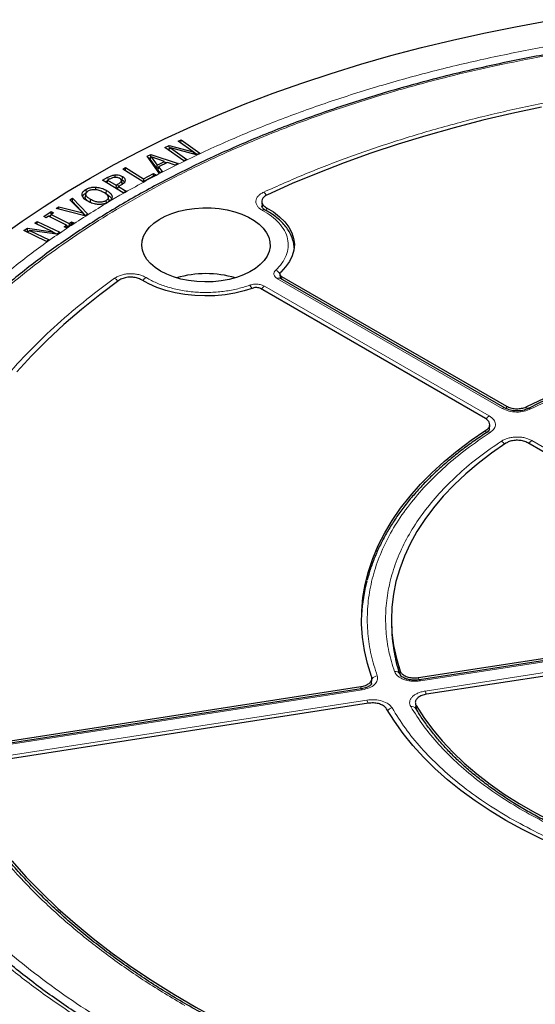
# Model space of a CAD drawing. Units: millimetres. Extents: x 0 to 497, y -25 to 375.
# Drawn here: x 268 to 293, y 183 to 231 of the extents above; entities that cross this region are included whole.
import ezdxf

# ---------------------------------------------------------------- set-up
doc = ezdxf.new("R2010")
doc.units = ezdxf.units.MM

msp = doc.modelspace()

# ---------------------------------------------------------------- linework, layer by layer
at = {"color": 7, "linetype": 'Continuous', "lineweight": 25}
for p, q in [((275.6153, 224.6928), (275.7553, 224.7596)), ((276.3304, 224.1938), (275.6153, 224.6928)), ((275.7514, 224.5979), (275.7553, 224.7596)), ((275.7553, 224.7596), (276.6584, 224.1294)), ((274.9855, 224.392), (275.1931, 224.4911)), ((275.8886, 223.7618), (274.9855, 224.392)), ((275.1978, 224.3307), (275.1239, 224.2955)), ((275.1457, 224.2803), (275.2499, 224.3721)), ((275.1931, 224.4911), (276.3304, 224.1938)), ((275.1978, 224.3307), (275.1931, 224.4911)), ((275.2018, 224.3297), (275.1978, 224.3307)), ((275.2499, 224.3721), (276.0287, 223.8286)), ((276.4924, 224.0502), (275.2499, 224.3721)), ((276.3983, 224.0745), (276.3304, 224.1938)), ((276.516, 224.0614), (276.333, 224.1892)), ((274.1285, 223.9754), (274.3069, 224.0657)), ((274.7065, 223.1684), (274.1285, 223.9754)), ((274.3023, 223.9002), (274.2143, 223.8556)), ((274.3315, 223.9454), (274.2681, 223.8471)), ((274.6067, 223.3862), (274.2681, 223.8471)), ((274.3069, 224.0657), (275.6186, 223.631)), ((274.3104, 223.9127), (274.3069, 224.0657)), ((274.3315, 223.9454), (274.6182, 223.5552)), ((274.9652, 223.7313), (274.3315, 223.9454)), ((274.6182, 223.5552), (274.9652, 223.7313)), ((274.9652, 223.7313), (275.0047, 223.6259)), ((276.0287, 223.8286), (275.8886, 223.7618)), ((276.6584, 224.1294), (276.4924, 224.0502)), ((272.9694, 223.3666), (273.102, 223.4376)), ((273.9406, 222.7609), (272.9694, 223.3666)), ((273.1005, 223.2848), (273.102, 223.4376)), ((273.102, 223.4376), (273.9625, 222.901)), ((274.6067, 223.3862), (274.6182, 223.5552)), ((274.6735, 223.42), (274.6067, 223.3862)), ((274.6853, 223.4641), (274.6489, 223.3289)), ((274.7511, 223.1909), (274.6489, 223.3289)), ((275.1133, 223.6809), (274.6853, 223.4641)), ((274.6853, 223.4641), (274.8504, 223.2412)), ((274.8504, 223.2412), (274.7065, 223.1684)), ((275.0625, 223.6552), (274.984, 223.6812)), ((275.4747, 223.5581), (275.1133, 223.6809)), ((275.6186, 223.631), (275.4747, 223.5581)), ((271.9991, 222.8263), (272.2571, 222.971)), ((272.9953, 222.2351), (271.9991, 222.8263)), ((272.23, 222.7915), (272.1414, 222.7418)), ((272.2423, 222.8317), (272.2035, 222.705)), ((272.3574, 222.8963), (272.2423, 222.8317)), ((272.2423, 222.8317), (272.6459, 222.5923)), ((272.5881, 223.0844), (272.5914, 222.9777)), ((272.9026, 222.806), (272.9328, 222.6658)), ((272.9505, 223.0104), (272.9288, 222.8582)), ((274.5513, 223.0875), (273.9406, 222.7609)), ((273.9625, 222.901), (273.9613, 222.772)), ((273.9625, 222.901), (274.4407, 223.1564)), ((274.4394, 223.0276), (274.4407, 223.1564)), ((274.4407, 223.1564), (274.5513, 223.0875)), ((271.2003, 222.3872), (271.222, 222.2351)), ((271.662, 222.4999), (271.6608, 222.3905)), ((272.1807, 222.3481), (272.1596, 222.1956)), ((272.6459, 222.5923), (272.6453, 222.4428)), ((272.6459, 222.5923), (272.7404, 222.6454)), ((272.7471, 222.4849), (272.6584, 222.435)), ((272.7205, 222.3981), (272.7593, 222.5249)), ((272.8768, 222.5909), (272.7593, 222.5249)), ((272.7593, 222.5249), (273.125, 222.3078)), ((272.9268, 222.6945), (272.9328, 222.6658)), ((273.125, 222.3078), (272.9953, 222.2351)), ((270.4347, 221.8935), (270.5636, 221.9749)), ((271.0553, 221.2629), (270.4347, 221.8935)), ((270.5576, 221.8052), (270.5636, 221.9749)), ((270.5636, 221.9749), (271.2966, 221.214)), ((271.2025, 222.1921), (271.1725, 222.0541)), ((271.1746, 221.9878), (271.2045, 222.1303)), ((271.1746, 221.9878), (271.1811, 222.0538)), ((271.417, 221.7533), (271.438, 221.9058)), ((272.304, 221.901), (272.2741, 222.0387)), ((272.4584, 222.0542), (272.4283, 221.9127)), ((269.7824, 221.481), (269.9111, 221.5624)), ((271.1616, 221.1286), (269.7824, 221.481)), ((269.9111, 221.5624), (271.0553, 221.2629)), ((269.9165, 221.4467), (269.9111, 221.5624)), ((270.5576, 221.8052), (270.5354, 221.7912)), ((271.1913, 221.1474), (270.5576, 221.8052)), ((272.2782, 221.7841), (272.2669, 221.7777)), ((272.2876, 221.79), (272.2782, 221.7841)), ((279.6159, 221.7976), (279.6317, 221.5526)), ((269.1915, 221.0928), (269.5482, 221.3298)), ((269.3008, 221.0378), (269.1915, 221.0928)), ((269.4197, 221.1168), (269.3008, 221.0378)), ((270.2816, 220.6843), (269.4197, 221.1168)), ((269.5239, 221.1471), (269.4531, 221.1001)), ((269.5023, 221.0753), (269.5386, 221.1958)), ((269.6575, 221.2748), (269.5386, 221.1958)), ((269.5386, 221.1958), (270.4005, 220.7633)), ((269.5482, 221.3298), (269.6575, 221.2748)), ((269.5504, 221.2037), (269.5482, 221.3298)), ((271.0553, 221.2629), (271.1038, 221.1434)), ((271.2966, 221.214), (271.1616, 221.1286)), ((268.2361, 220.4176), (268.4077, 220.5374)), ((269.3278, 219.8963), (268.2361, 220.4176)), ((268.4022, 220.3383), (268.502, 220.4267)), ((268.4077, 220.5374), (269.6217, 220.3683)), ((268.419, 220.3779), (268.4077, 220.5374)), ((268.502, 220.4267), (269.4435, 219.9771)), ((269.8273, 220.2448), (268.502, 220.4267)), ((268.7572, 220.7811), (268.8729, 220.862)), ((269.6217, 220.3683), (268.7572, 220.7811)), ((268.8729, 220.862), (269.9645, 220.3407)), ((268.8762, 220.7243), (268.8729, 220.862)), ((270.1627, 220.6053), (270.2816, 220.6843)), ((270.2722, 220.5504), (270.1627, 220.6053)), ((270.6288, 220.7874), (270.2722, 220.5504)), ((270.3143, 220.5783), (270.2816, 220.6843)), ((270.3701, 220.6154), (270.2905, 220.6554)), ((270.4005, 220.7633), (270.5194, 220.8423)), ((270.4005, 220.7633), (270.4028, 220.6372)), ((270.5194, 220.8423), (270.6288, 220.7874)), ((270.5217, 220.7162), (270.5194, 220.8423)), ((268.419, 220.3779), (268.3785, 220.3496)), ((268.4432, 220.3746), (268.419, 220.3779)), ((269.4435, 219.9771), (269.3278, 219.8963)), ((269.694, 220.2631), (269.6217, 220.3683)), ((269.8236, 220.2453), (269.6489, 220.3288)), ((269.9645, 220.3407), (269.8273, 220.2448)), ((280.4806, 218.3421), (280.4915, 218.1392)), ((291.2617, 211.9261), (280.5067, 218.1348)), ((280.5643, 218.2308), (291.3208, 212.0211)), ((290.3106, 211.438), (279.5543, 217.6475)), ((290.5085, 210.9221), (290.5207, 211.1317)), ((290.5057, 210.8728), (290.507, 210.8965)), ((303.447, 203.8546), (292.3343, 210.2698)), ((285.8217, 201.5175), (285.8314, 201.2925)), ((287.1202, 199.0367), (302.821, 201.4654)), ((302.8426, 201.3597), (287.1578, 198.9335)), ((304.0799, 200.8063), (287.4899, 198.2401)), ((284.8717, 198.7275), (284.8855, 198.9949)), ((265.0181, 195.6179), (284.3558, 198.6091)), ((284.3748, 198.503), (265.0554, 195.5146)), ((284.7255, 197.8125), (265.3878, 194.8213)), ((286.9657, 197.8301), (286.978, 197.6018)), ((286.988, 197.5627), (286.978, 197.6018))]:
    msp.add_line(p, q, dxfattribs=at)
at = {"color": 8, "linetype": 'Continuous', "lineweight": 18}
for p, q in [((272.2571, 222.971), (272.2737, 222.8494)), ((272.7404, 222.6454), (272.7578, 222.5199)), ((272.2876, 221.79), (272.8333, 222.11)), ((279.8425, 221.5144), (279.8513, 221.3665)), ((274.1613, 218.1281), (274.0816, 218.1755)), ((291.1188, 211.9119), (280.3639, 218.1206)), ((280.5643, 218.2308), (280.5715, 218.0974)), ((279.7439, 217.7628), (290.4989, 211.5541)), ((291.3211, 211.9029), (291.3208, 212.0211)), ((292.2998, 212.0045), (292.2999, 211.8892)), ((290.3312, 210.7309), (290.3394, 210.8728)), ((290.506, 210.9361), (290.4988, 210.9101)), ((292.5362, 210.3779), (303.6352, 203.9706)), ((302.8863, 201.3106), (287.2015, 198.8844)), ((287.4284, 198.3955), (304.0236, 200.9625)), ((286.2425, 199.1369), (286.2351, 199.3549)), ((284.8514, 198.7184), (284.859, 198.869)), ((284.859, 198.869), (284.862, 198.7466)), ((287.1202, 199.0367), (287.1238, 198.9307)), ((284.4184, 198.4539), (265.0991, 195.4655)), ((284.3502, 198.4992), (284.3558, 198.6091)), ((265.326, 194.9767), (284.6454, 197.965)), ((286.999, 197.7091), (287.0093, 197.5215))]:
    msp.add_line(p, q, dxfattribs=at)
at = {"color": 7, "linetype": 'Continuous', "lineweight": 25, "flags": 128}
for points in [[(267.1531, 220.1521), (268.1597, 220.8758), (269.2048, 221.5811), (270.2874, 222.2673), (271.4065, 222.9337), (272.5609, 223.5798), (273.7496, 224.2048), (274.9713, 224.8081), (276.225, 225.3892), (277.5094, 225.9475), (278.8232, 226.4825), (280.1652, 226.9937), (281.5341, 227.4805), (282.9286, 227.9425), (284.3473, 228.3792), (285.7888, 228.7903), (287.2518, 229.1752), (288.7348, 229.5338), (290.2364, 229.8655), (291.7551, 230.1701), (293.2895, 230.4473)], [(292.9886, 226.3316), (291.5777, 226.0289), (290.1851, 225.6991), (288.8124, 225.3426), (287.4611, 224.9598), (286.1328, 224.5512), (284.8289, 224.1171), (283.5508, 223.6581), (282.3001, 223.1746), (281.0781, 222.6673), (279.8861, 222.1367)], [(272.1621, 221.8499), (272.1729, 221.7739), (272.1778, 221.7397)], [(274.7743, 218.482), (274.5144, 218.6526), (274.2945, 218.841), (274.118, 219.0441), (273.9881, 219.2586), (273.9066, 219.4809), (273.8751, 219.7073), (273.8941, 219.9343), (273.9631, 220.158), (274.0811, 220.3747), (274.2462, 220.581), (274.4556, 220.7734), (274.7058, 220.9487), (274.9929, 221.1041), (275.3121, 221.2371), (275.658, 221.3454), (276.0252, 221.4273), (276.4074, 221.4814), (276.7985, 221.5068), (277.1921, 221.5032), (277.5815, 221.4705), (277.9606, 221.4094), (278.323, 221.3207), (278.6628, 221.2061), (278.9744, 221.0673), (279.2527, 220.9066), (279.4931, 220.7267), (279.6917, 220.5306), (279.8452, 220.3214), (279.9512, 220.1026), (280.0077, 219.8777), (280.014, 219.6505), (279.97, 219.4248), (279.8763, 219.2041), (279.7344, 218.9921), (279.5468, 218.7924), (279.3165, 218.6082), (279.0473, 218.4425), (278.7435, 218.298), (278.4103, 218.1771), (278.053, 218.0818), (277.6775, 218.0137), (277.2901, 217.9738), (276.8969, 217.9629), (276.5046, 217.9811), (276.1196, 218.0281), (275.7481, 218.1031), (275.3963, 218.205), (275.0699, 218.332), (274.7743, 218.482)], [(279.8425, 221.5144), (280.1765, 221.311), (280.4679, 221.087), (280.7129, 220.8451), (280.9083, 220.5886), (281.0515, 220.3208), (281.1406, 220.0454), (281.1744, 219.7659), (281.1525, 219.486), (281.0752, 219.2093), (280.9435, 218.9396), (280.7592, 218.6804), (280.5246, 218.4351)], [(279.2002, 217.6704), (278.7753, 217.5349), (278.3262, 217.4283), (277.859, 217.3522), (277.3797, 217.3075), (276.8947, 217.2948), (276.4104, 217.3143), (275.9332, 217.3657), (275.4693, 217.4484), (275.0249, 217.5612), (274.6057, 217.7027), (274.2175, 217.8709), (273.8652, 218.0638)], [(272.7872, 218.0386), (271.868, 217.3505), (270.9892, 216.645), (270.1518, 215.923), (269.3567, 215.1852), (268.6047, 214.4324), (267.8968, 213.6656)], [(292.2998, 212.0045), (293.1353, 212.4134), (294.0027, 212.7995), (294.9003, 213.162), (295.8261, 213.4999), (296.7781, 213.8127), (297.7543, 214.0996), (298.7525, 214.36), (299.7705, 214.5934), (300.8062, 214.7992), (301.8574, 214.977), (302.9218, 215.1264), (303.997, 215.2471), (305.0808, 215.3389), (306.1708, 215.4014), (307.2646, 215.4347), (308.36, 215.4386), (309.4545, 215.4131), (310.5457, 215.3583), (311.6314, 215.2743), (312.7091, 215.1613)], [(284.8702, 199.0903), (284.6744, 199.7125), (284.5289, 200.3392), (284.434, 200.9692), (284.3898, 201.6011), (284.3966, 202.2335), (284.4543, 202.865), (284.5627, 203.4942), (284.7217, 204.1199), (284.9308, 204.7407), (285.1897, 205.3552), (285.4977, 205.962), (285.8543, 206.56), (286.2586, 207.1477), (286.7097, 207.724), (287.2068, 208.2875), (287.7486, 208.8371), (288.3341, 209.3716), (288.962, 209.8897), (289.6309, 210.3905), (290.3394, 210.8728)], [(291.2923, 210.2497), (290.6106, 209.7774), (289.969, 209.2868), (289.369, 208.7789), (288.8121, 208.2549), (288.2994, 207.7161), (287.8322, 207.1637), (287.4115, 206.5989), (287.0383, 206.0231), (286.7136, 205.4377), (286.4379, 204.8439), (286.2121, 204.2431), (286.0365, 203.6368), (285.9117, 203.0262), (285.8378, 202.413), (285.8151, 201.7984), (285.8436, 201.1838), (285.9232, 200.5708), (286.0538, 199.9607), (286.2351, 199.3549)], [(300.5287, 188.9191), (299.4975, 189.1323), (298.4845, 189.3729), (297.4919, 189.6405), (296.522, 189.9343), (295.5768, 190.2539), (294.6582, 190.5985), (293.7685, 190.9673), (292.9093, 191.3596), (292.0827, 191.7745), (291.2903, 192.2111), (290.534, 192.6686), (289.8152, 193.1458), (289.1357, 193.6417), (288.4968, 194.1554), (287.8999, 194.6856), (287.3464, 195.2313), (286.8373, 195.7913), (286.3739, 196.3642), (285.9571, 196.949), (285.5878, 197.5444)], [(286.999, 197.7091), (287.3667, 197.1322), (287.782, 196.5662), (288.2439, 196.0123), (288.7515, 195.4719), (289.3035, 194.9462), (289.8986, 194.4364), (290.5355, 193.9437), (291.2126, 193.4693), (291.9285, 193.0142), (292.6815, 192.5796), (293.4698, 192.1663), (294.2916, 191.7754), (295.145, 191.4077), (296.0281, 191.0641), (296.9387, 190.7455), (297.8748, 190.4525), (298.8343, 190.1858), (299.8148, 189.9461), (300.8142, 189.7338)], [(267.6616, 190.2699), (268.354, 189.4983), (269.0908, 188.7406), (269.871, 187.9975), (270.6939, 187.2699), (271.5584, 186.5586), (272.4637, 185.8644), (273.4087, 185.1881), (274.3923, 184.5303), (275.4135, 183.892), (276.4711, 183.2737), (277.5639, 182.6761), (278.6907, 182.1), (279.8503, 181.546), (281.0413, 181.0147), (282.2625, 180.5067), (283.5123, 180.0225), (284.7896, 179.5627), (286.0927, 179.1279), (287.4204, 178.7184), (288.771, 178.3348), (290.143, 177.9775), (291.535, 177.6469)]]:
    msp.add_lwpolyline(points, dxfattribs=at)
at = {"color": 8, "linetype": 'Continuous', "lineweight": 18, "flags": 128}
for points in [[(287.2015, 198.8844), (287.1874, 198.9105), (287.1738, 198.9271), (287.1612, 198.9336), (287.1528, 198.9316)], [(284.4184, 198.4539), (284.4043, 198.48), (284.3907, 198.4966), (284.3782, 198.5031), (284.3748, 198.503)]]:
    msp.add_lwpolyline(points, dxfattribs=at)
at = {"color": 8, "linetype": 'Continuous', "lineweight": 18}
for centre, radius, start, end in [((279.4382, 221.9148), 0.4402, 25.43603, 51.64759), ((279.7328, 221.279), 0.1387, 68.10875, 127.20157), ((280.1426, 218.1646), 0.3906, 27.76992, 68.81247), ((272.3935, 217.779), 0.403, 32.97236, 63.44566), ((274.2911, 217.8208), 0.4119, 120.57421, 150.53936), ((280.4469, 218.011), 0.1375, 64.19874, 127.11172), ((278.7039, 217.478), 0.4695, 21.39526, 44.82851), ((279.9601, 217.4153), 0.4092, 121.88956, 150.25656), ((291.2017, 211.8027), 0.1371, 63.49191, 127.1816), ((290.724, 211.1979), 0.4214, 122.2933, 150.37435), ((292.4061, 211.7869), 0.1312, 50.74552, 111.68717), ((290.4563, 210.6374), 0.1506, 56.50299, 118.22165), ((290.88, 209.9908), 0.4094, 31.86591, 61.22542), ((292.7524, 210.0305), 0.4092, 121.88956, 150.25656), ((286.0122, 199.096), 0.2394, 22.72731, 102.01269), ((285.1735, 198.7945), 0.3346, 95.95574, 145.36233), ((286.7064, 198.0911), 0.7836, 10.78091, 22.85761), ((283.9237, 197.6608), 0.7832, 10.79716, 22.85914), ((285.9209, 197.2378), 0.3586, 101.01592, 142.09525), ((286.8055, 197.4436), 0.2179, 32.92596, 107.12472)]:
    msp.add_arc(centre, radius, start, end, dxfattribs=at)
at = {"color": 7, "linetype": 'Continuous', "lineweight": 25}
for centre, radius, start, end in [((276.9462, 213.2996), 5.0622, 73.80892, 106.19108), ((292.4608, 201.5869), 8.0849, 165.1458, 176.67009), ((293.3462, 201.6186), 7.5219, 182.48485, 193.13004)]:
    msp.add_arc(centre, radius, start, end, dxfattribs=at)
at = {"color": 8, "linetype": 'Continuous', "lineweight": 18}
for points, knots in [([(272.8333, 222.11), (273.4885, 222.4764), (274.8012, 223.2105), (276.9087, 224.2343), (279.1184, 225.1999), (281.4358, 226.0973), (283.8476, 226.9222), (286.3443, 227.6693), (288.9147, 228.3347), (291.5462, 228.915), (294.2259, 229.4075), (296.9409, 229.8103), (299.6782, 230.1234), (302.4231, 230.3443), (305.1671, 230.4823), (306.9946, 230.5001), (307.9065, 230.509)], [0, 0, 0, 0, 0.0702206, 0.1407126, 0.2119414, 0.2835546, 0.3554816, 0.4277039, 0.5, 0.5722942, 0.6445175, 0.7164438, 0.7880571, 0.8592865, 0.9297785, 1, 1, 1, 1]), ([(342.5798, 221.8199), (341.9776, 222.1573), (340.7682, 222.8351), (338.8232, 223.7908), (336.7676, 224.7048), (334.59, 225.5682), (332.2979, 226.3753), (329.9009, 227.1178), (327.5036, 227.7634), (325.1363, 228.3146), (322.8043, 228.7806), (320.4221, 229.1802), (317.9865, 229.512), (315.516, 229.7726), (313.0124, 229.9603), (310.4907, 230.0735), (307.9579, 230.1113), (305.425, 230.0735), (302.9034, 229.9603), (300.3997, 229.7726), (297.9292, 229.512), (295.4936, 229.1802), (293.1115, 228.7806), (290.7794, 228.3146), (288.4121, 227.7634), (286.0148, 227.1178), (283.6178, 226.3753), (281.3257, 225.5683), (279.1484, 224.7047), (277.0914, 223.7914), (275.1517, 222.8328), (273.3207, 221.8287), (271.5815, 220.7717), (269.9208, 219.6519), (268.3389, 218.4644), (266.8429, 217.2075), (265.4449, 215.8843), (264.1587, 214.5006), (263.0405, 213.1166), (262.0855, 211.75), (261.2784, 210.4038), (260.5862, 209.0286), (260.0113, 207.6225), (259.56, 206.1963), (259.2349, 204.751), (259.0387, 203.2953), (258.9733, 201.8331), (259.0387, 200.3709), (259.2349, 198.9152), (259.56, 197.4699), (260.0113, 196.0437), (260.5862, 194.6377), (261.2784, 193.2625), (262.0855, 191.9162), (263.0405, 190.5496), (264.1587, 189.1657), (265.4448, 187.7819), (266.8429, 186.4587), (268.3385, 185.2016), (269.9219, 184.0149), (271.5773, 182.8921), (272.7514, 182.1939), (273.3359, 181.8463)], [0, 0, 0, 0, 0.0163651, 0.0328713, 0.0497846, 0.066957, 0.0843728, 0.1021273, 0.119989, 0.1359429, 0.1518973, 0.1681033, 0.1843097, 0.2006882, 0.2170672, 0.2335334, 0.25, 0.2664661, 0.2829328, 0.2993113, 0.3156902, 0.3318962, 0.3481027, 0.3640566, 0.380011, 0.3978722, 0.4156269, 0.4330427, 0.450215, 0.4671284, 0.4836345, 0.5, 0.516365, 0.5328713, 0.5497846, 0.566957, 0.5843728, 0.6021273, 0.619989, 0.6359429, 0.6518973, 0.6681033, 0.6843097, 0.7006882, 0.7170672, 0.7335334, 0.75, 0.7664661, 0.7829328, 0.7993113, 0.8156902, 0.8318962, 0.8481027, 0.8640566, 0.880011, 0.8978722, 0.9156269, 0.9330427, 0.950215, 0.9671284, 0.9836347, 1, 1, 1, 1]), ([(279.7113, 222.26), (280.3704, 222.5539), (281.6885, 223.1418), (283.7821, 223.9471), (285.9581, 224.6935), (288.2292, 225.3739), (290.5729, 225.9821), (292.9888, 226.5155), (295.4587, 226.9696), (297.9753, 227.3418), (300.5246, 227.6303), (303.0928, 227.8333), (305.6712, 227.9512), (308.2403, 227.9837), (310.7975, 227.933), (313.318, 227.7991), (315.808, 227.5916), (317.4359, 227.3879), (318.2498, 227.2861)], [0, 0, 0, 0, 0.061102, 0.1222049, 0.1844889, 0.2467746, 0.3098725, 0.3729723, 0.4364852, 0.5, 0.5635129, 0.6270277, 0.6901257, 0.7532254, 0.8155094, 0.8777951, 0.9388971, 1, 1, 1, 1]), ([(279.649, 221.3894), (279.6002, 221.4195), (279.5026, 221.4796), (279.4025, 221.5899), (279.3425, 221.709), (279.3285, 221.8329), (279.3601, 221.9558), (279.4368, 222.0717), (279.5524, 222.1769), (279.6584, 222.2323), (279.7113, 222.26)], [0, 0, 0, 0, 0.1247575, 0.2499493, 0.3746364, 0.4998829, 0.6250203, 0.7497532, 0.875077, 1, 1, 1, 1]), ([(308.1507, 173.1574), (307.2257, 173.1639), (305.3628, 173.1771), (302.5579, 173.3126), (299.7346, 173.5364), (296.9061, 173.8593), (294.0844, 174.281), (291.2848, 174.8028), (288.5234, 175.4244), (285.8179, 176.1437), (283.1829, 176.9584), (280.633, 177.8648), (278.1822, 178.8583), (275.8439, 179.9332), (273.6293, 181.0831), (271.5481, 182.3014), (269.6106, 183.5794), (267.8235, 184.9087), (266.1916, 186.2808), (264.7165, 187.6886), (263.3998, 189.1243), (262.2355, 190.5872), (261.2144, 192.0853), (260.333, 193.628), (259.5959, 195.2174), (259.0122, 196.8473), (258.5895, 198.5122), (258.3351, 200.2042), (258.2548, 201.9146), (258.3523, 203.6332), (258.6293, 205.3513), (259.0858, 207.0599), (259.7198, 208.7495), (260.5273, 210.4108), (261.5028, 212.0356), (262.6392, 213.6159), (263.9265, 215.1429), (265.3544, 216.6098), (266.9103, 218.0111), (268.5865, 219.3416), (270.3603, 220.6033), (271.6343, 221.388), (272.2669, 221.7777)], [0, 0, 0, 0, 0.0238317, 0.0480004, 0.0724803, 0.0972433, 0.1222599, 0.1475556, 0.1730137, 0.1985984, 0.2242729, 0.25, 0.2757267, 0.301401, 0.3269857, 0.352444, 0.3777401, 0.4027563, 0.4275191, 0.451999, 0.476168, 0.5, 0.5238316, 0.5480004, 0.5724803, 0.5972433, 0.6222599, 0.6475556, 0.6730137, 0.6985984, 0.7242729, 0.75, 0.7757267, 0.801401, 0.8269857, 0.852444, 0.8777401, 0.9027563, 0.9275191, 0.951999, 0.9761681, 1, 1, 1, 1]), ([(273.3359, 181.8463), (273.9381, 181.5089), (275.1475, 180.8311), (277.0925, 179.8754), (279.1481, 178.9614), (281.3257, 178.098), (283.6178, 177.2909), (286.0148, 176.5484), (288.4121, 175.9028), (290.7794, 175.3516), (293.1114, 174.8856), (295.4936, 174.486), (297.9292, 174.1542), (300.3997, 173.8936), (302.9034, 173.7059), (305.425, 173.5927), (307.9578, 173.5549), (310.4907, 173.5927), (313.0123, 173.7059), (315.516, 173.8936), (317.9865, 174.1542), (320.4221, 174.486), (322.8043, 174.8856), (325.1363, 175.3516), (327.5036, 175.9028), (329.9009, 176.5484), (332.2979, 177.2909), (334.59, 178.0979), (336.7673, 178.9615), (338.8243, 179.8748), (340.764, 180.8334), (342.595, 181.8375), (344.3343, 182.8945), (345.9949, 184.0143), (347.5768, 185.2018), (349.0728, 186.4586), (350.4708, 187.7819), (351.757, 189.1656), (352.8752, 190.5496), (353.8302, 191.9162), (354.6373, 193.2624), (355.3295, 194.6376), (355.9044, 196.0437), (356.3557, 197.4699), (356.6808, 198.9152), (356.877, 200.3709), (356.9424, 201.8331), (356.877, 203.2953), (356.6808, 204.751), (356.3557, 206.1963), (355.9044, 207.6225), (355.3295, 209.0285), (354.6373, 210.4037), (353.8302, 211.75), (352.8753, 213.1166), (351.757, 214.5005), (350.4709, 215.8843), (349.0728, 217.2075), (347.5772, 218.4646), (345.9938, 219.6512), (344.3384, 220.7741), (343.1643, 221.4723), (342.5798, 221.8199)], [0, 0, 0, 0, 0.0163651, 0.0328713, 0.0497846, 0.066957, 0.0843728, 0.1021273, 0.119989, 0.1359429, 0.1518973, 0.1681033, 0.1843097, 0.2006882, 0.2170672, 0.2335334, 0.25, 0.2664661, 0.2829328, 0.2993113, 0.3156902, 0.3318962, 0.3481027, 0.3640566, 0.380011, 0.3978722, 0.4156269, 0.4330427, 0.450215, 0.4671284, 0.4836345, 0.5, 0.516365, 0.5328713, 0.5497846, 0.566957, 0.5843728, 0.6021273, 0.619989, 0.6359429, 0.6518973, 0.6681033, 0.6843097, 0.7006882, 0.7170672, 0.7335334, 0.75, 0.7664661, 0.7829328, 0.7993113, 0.8156902, 0.8318962, 0.8481027, 0.8640566, 0.880011, 0.8978722, 0.9156269, 0.9330427, 0.950215, 0.9671284, 0.9836347, 1, 1, 1, 1]), ([(279.625, 221.5714), (279.6225, 221.5827), (279.6183, 221.6015), (279.6244, 221.6198), (279.6269, 221.6272)], [0, 0, 0, 0, 0.601405, 1, 1, 1, 1]), ([(280.2837, 218.5288), (280.3887, 218.6365), (280.6033, 218.8567), (280.8035, 219.2269), (280.9005, 219.6213), (280.8732, 220.0262), (280.7229, 220.4219), (280.4567, 220.7895), (280.1013, 221.1186), (279.7975, 221.3005), (279.649, 221.3894)], [0, 0, 0, 0, 0.1185165, 0.2424208, 0.3701966, 0.5, 0.6298034, 0.7575792, 0.8814835, 1, 1, 1, 1]), ([(280.3639, 218.1206), (280.323, 218.1494), (280.2412, 218.2068), (280.1906, 218.316), (280.1976, 218.429), (280.255, 218.4955), (280.2837, 218.5288)], [0, 0, 0, 0, 0.2500707, 0.5000483, 0.7500227, 1, 1, 1, 1]), ([(263.8672, 195.8917), (263.6908, 196.3615), (263.338, 197.3013), (262.9785, 198.7387), (262.7466, 200.1938), (262.6588, 201.67), (262.715, 203.1531), (262.9193, 204.6416), (263.271, 206.1242), (263.7707, 207.5959), (264.4154, 209.0487), (265.202, 210.4745), (266.126, 211.8692), (267.1796, 213.2222), (268.3582, 214.5333), (269.6511, 215.7894), (271.0462, 216.9981), (272.0645, 217.759), (272.5737, 218.1395)], [0, 0, 0, 0, 0.061102, 0.1222049, 0.1844889, 0.2467746, 0.3098725, 0.3729723, 0.4364852, 0.5, 0.5635129, 0.6270277, 0.6901257, 0.7532254, 0.8155094, 0.8777951, 0.9388971, 1, 1, 1, 1]), ([(272.5737, 218.1395), (272.6215, 218.17), (272.7173, 218.2311), (272.8994, 218.2978), (273.1, 218.3422), (273.3128, 218.3605), (273.5276, 218.3524), (273.7339, 218.3179), (273.9252, 218.2601), (274.0295, 218.2036), (274.0816, 218.1755)], [0, 0, 0, 0, 0.1247575, 0.2499493, 0.3746364, 0.4998829, 0.6250203, 0.7497532, 0.875077, 1, 1, 1, 1]), ([(274.1613, 218.1281), (274.3165, 218.0465), (274.6336, 217.8796), (275.2, 217.6866), (275.828, 217.5437), (276.5003, 217.4653), (277.186, 217.4548), (277.8534, 217.5129), (278.4803, 217.6279), (278.8541, 217.7495), (279.037, 217.809)], [0, 0, 0, 0, 0.1187888, 0.2427462, 0.3704057, 0.5, 0.6295943, 0.7572538, 0.8812112, 1, 1, 1, 1]), ([(280.4851, 218.1254), (280.4848, 218.1395), (280.4839, 218.1721), (280.5106, 218.2002), (280.5257, 218.2161)], [0, 0, 0, 0, 0.4313543, 1, 1, 1, 1]), ([(279.037, 217.809), (279.0946, 217.8256), (279.2098, 217.8588), (279.4056, 217.8628), (279.5948, 217.8335), (279.6942, 217.7864), (279.7439, 217.7628)], [0, 0, 0, 0, 0.2500707, 0.5000483, 0.7500227, 1, 1, 1, 1]), ([(312.645, 215.0063), (312.0677, 215.0672), (310.907, 215.1897), (309.1328, 215.2765), (307.3333, 215.2902), (305.5206, 215.2213), (303.7104, 215.07), (301.9223, 214.8365), (300.1715, 214.5226), (298.4729, 214.1311), (296.8433, 213.6676), (295.2968, 213.1363), (293.8355, 212.549), (292.9363, 212.1079), (292.4891, 211.8885)], [0, 0, 0, 0, 0.0813518, 0.1635665, 0.2465862, 0.3307519, 0.4152449, 0.5, 0.5847521, 0.6692451, 0.7534138, 0.8364305, 0.9186467, 1, 1, 1, 1]), ([(290.4989, 211.5541), (290.5783, 211.4968), (290.7369, 211.3825), (290.8128, 211.1633), (290.7593, 210.9421), (290.6128, 210.8227), (290.5395, 210.763)], [0, 0, 0, 0, 0.25044852, 0.50019125, 0.75002492, 1, 1, 1, 1]), ([(292.4891, 211.8885), (292.3855, 211.8461), (292.1785, 211.7615), (291.7949, 211.7307), (291.4155, 211.7746), (291.2178, 211.8662), (291.1188, 211.9119)], [0, 0, 0, 0, 0.2504485, 0.5001912, 0.7500249, 1, 1, 1, 1]), ([(290.5395, 210.763), (290.1595, 210.5048), (289.3954, 209.9858), (288.378, 209.1422), (287.4577, 208.2494), (286.6547, 207.3087), (285.9766, 206.3281), (285.4329, 205.3174), (285.0283, 204.2851), (284.7663, 203.2401), (284.6469, 202.1937), (284.6707, 201.1548), (284.8211, 200.1306), (285.0332, 199.4606), (285.1387, 199.1273)], [0, 0, 0, 0, 0.0813518, 0.1635665, 0.2465862, 0.3307519, 0.4152449, 0.5, 0.5847521, 0.6692451, 0.7534138, 0.8364305, 0.9186467, 1, 1, 1, 1]), ([(291.0771, 210.3496), (291.125, 210.3778), (291.2211, 210.4341), (291.3989, 210.4948), (291.5923, 210.5347), (291.7962, 210.5507), (292.0013, 210.5425), (292.1989, 210.5101), (292.383, 210.4565), (292.4852, 210.4041), (292.5362, 210.3779)], [0, 0, 0, 0, 0.12515978, 0.25046559, 0.37522736, 0.50015796, 0.62535646, 0.74992497, 0.875155, 1, 1, 1, 1]), ([(285.9623, 199.3301), (285.8666, 199.646), (285.6742, 200.2811), (285.542, 201.2508), (285.5277, 202.2335), (285.6465, 203.2228), (285.8978, 204.2104), (286.2814, 205.1861), (286.7943, 206.1418), (287.432, 207.0696), (288.1859, 207.9607), (289.0495, 208.8076), (290.0039, 209.6092), (290.7205, 210.1036), (291.0771, 210.3496)], [0, 0, 0, 0, 0.0814192, 0.1636724, 0.2467037, 0.3308409, 0.415294, 0.5, 0.5847028, 0.6691559, 0.7532962, 0.8363245, 0.9185792, 1, 1, 1, 1]), ([(287.2015, 198.8844), (287.1345, 198.8765), (287.0004, 198.8606), (286.7941, 198.8673), (286.595, 198.8964), (286.4103, 198.9487), (286.2478, 199.0214), (286.1149, 199.1118), (286.0138, 199.2156), (285.9795, 199.292), (285.9623, 199.3301)], [0, 0, 0, 0, 0.1251598, 0.2504656, 0.3752274, 0.500158, 0.6253565, 0.749925, 0.875155, 1, 1, 1, 1]), ([(285.1387, 199.1273), (285.1505, 199.0543), (285.174, 198.9085), (285.0283, 198.7013), (284.7728, 198.5336), (284.5366, 198.4805), (284.4184, 198.4539)], [0, 0, 0, 0, 0.2504485, 0.5001912, 0.7500249, 1, 1, 1, 1]), ([(286.7413, 197.6519), (286.7231, 197.6899), (286.6866, 197.7661), (286.6844, 197.8854), (286.7213, 198.002), (286.7992, 198.1119), (286.914, 198.2104), (287.0614, 198.293), (287.234, 198.3582), (287.3637, 198.3831), (287.4284, 198.3955)], [0, 0, 0, 0, 0.1251598, 0.2504656, 0.3752274, 0.500158, 0.6253565, 0.749925, 0.875155, 1, 1, 1, 1]), ([(284.6454, 197.965), (284.7709, 197.9761), (285.0217, 197.9983), (285.3884, 197.9266), (285.6936, 197.7893), (285.7994, 197.6563), (285.8524, 197.5898)], [0, 0, 0, 0, 0.2504485, 0.5001912, 0.7500249, 1, 1, 1, 1]), ([(285.8524, 197.5898), (286.054, 197.2642), (286.458, 196.6116), (287.2289, 195.6693), (288.1163, 194.7598), (289.1275, 193.8945), (290.2417, 193.0745), (291.0714, 192.5737), (291.4854, 192.3238)], [0, 0, 0, 0, 0.1660812, 0.332788, 0.5, 0.6672056, 0.8339156, 1, 1, 1, 1]), ([(292.1054, 192.6817), (291.7135, 192.918), (290.9284, 193.3915), (289.8719, 194.1658), (288.9109, 194.9824), (288.0646, 195.8403), (287.3263, 196.7291), (286.9361, 197.3447), (286.7413, 197.6519)], [0, 0, 0, 0, 0.16610101, 0.3328063, 0.5, 0.66718695, 0.83389563, 1, 1, 1, 1]), ([(286.9766, 197.6168), (286.9744, 197.6278), (286.972, 197.6389), (286.9755, 197.6496), (286.9755, 197.6498)], [0, 0, 0, 0, 0.9890625, 1, 1, 1, 1]), ([(275.9429, 183.3513), (275.3018, 183.7347), (274.0195, 184.5015), (272.2508, 185.7383), (270.6032, 187.0338), (269.0963, 188.3902), (267.735, 189.7971), (266.5331, 191.2467), (265.4781, 192.7304), (264.9115, 193.7448), (264.6283, 194.252)], [0, 0, 0, 0, 0.1245264, 0.2490545, 0.3745255, 0.5, 0.625471, 0.7509454, 0.8754719, 1, 1, 1, 1]), ([(300.715, 189.585), (300.1828, 189.6975), (299.1165, 189.9228), (297.577, 190.349), (296.0909, 190.8375), (294.6763, 191.3923), (293.335, 192.0022), (292.5148, 192.4555), (292.1054, 192.6817)], [0, 0, 0, 0, 0.16610101, 0.3328063, 0.5, 0.66718695, 0.83389563, 1, 1, 1, 1]), ([(291.4854, 192.3238), (291.9183, 192.0847), (292.7858, 191.6058), (294.2062, 190.9626), (295.7052, 190.3788), (297.2807, 189.8666), (298.913, 189.4215), (300.0433, 189.1883), (300.6074, 189.0719)], [0, 0, 0, 0, 0.1660812, 0.332788, 0.5, 0.6672056, 0.8339156, 1, 1, 1, 1])]:
    msp.add_open_spline(points, degree=3, knots=knots, dxfattribs=at)
at = {"color": 7, "linetype": 'Continuous', "lineweight": 25}
for points, knots in [([(307.9579, 230.1511), (307.4598, 230.1487), (306.7559, 230.1454), (305.7115, 230.1227), (304.8108, 230.0951), (303.7364, 230.0486), (302.6074, 229.9851), (301.4255, 229.9022), (300.2078, 229.7991), (298.9641, 229.6751), (297.7023, 229.5297), (296.4284, 229.3626), (295.1473, 229.1736), (293.8629, 228.9626), (292.5785, 228.7295), (291.297, 228.4744), (290.0208, 228.1973), (288.7523, 227.8984), (287.4935, 227.5778), (286.2463, 227.2358), (285.0123, 226.8724), (283.7932, 226.4881), (282.5905, 226.0831), (281.4056, 225.6576), (280.2399, 225.212), (279.0946, 224.7466), (277.9711, 224.2619), (276.8704, 223.7582), (275.7936, 223.2358), (274.7419, 222.6953), (273.7163, 222.137), (272.7176, 221.5614), (271.747, 220.9688), (270.8053, 220.3599), (269.8933, 219.7349), (269.0119, 219.0945), (268.1619, 218.4391), (267.344, 217.7691), (266.5589, 217.0851), (265.8075, 216.3875), (265.0902, 215.6769), (264.4079, 214.9536), (263.7611, 214.2182), (263.1504, 213.4712), (262.5764, 212.7131), (262.0397, 211.9443), (261.5408, 211.1653), (261.0803, 210.3765), (260.6588, 209.5785), (260.2768, 208.7717), (259.9347, 207.9566), (259.6333, 207.1336), (259.3729, 206.3032), (259.1544, 205.4659), (258.9775, 204.6222), (258.846, 203.7726), (258.7662, 203.0738), (258.7469, 202.6581), (258.7408, 202.5277)], [0, 0, 0, 0, 0.0197504, 0.0279115, 0.0414413, 0.0555155, 0.07063, 0.0864153, 0.1027216, 0.1194296, 0.1364544, 0.1537332, 0.1712188, 0.1888747, 0.2066725, 0.2245897, 0.2426082, 0.2607131, 0.2788925, 0.297136, 0.3154353, 0.3337833, 0.3521739, 0.3706019, 0.389063, 0.4075534, 0.4260698, 0.4446096, 0.4631703, 0.4817501, 0.5003473, 0.5189606, 0.5375889, 0.5562315, 0.5748878, 0.5935576, 0.6122408, 0.6309376, 0.6496485, 0.6683743, 0.6871159, 0.7058746, 0.7246521, 0.74345, 0.7622707, 0.7811165, 0.7999904, 0.8188956, 0.8378356, 0.8568144, 0.8758361, 0.8949055, 0.9140275, 0.9332071, 0.9524498, 0.9717608, 0.9911454, 1, 1, 1, 1]), ([(272.2571, 222.971), (272.2825, 222.9847), (272.3334, 223.0121), (272.4379, 223.058), (272.5299, 223.0742), (272.5881, 223.0844)], [0, 0, 0, 0, 0.2679781, 0.5364511, 1, 1, 1, 1]), ([(272.3574, 222.8963), (272.3823, 222.9096), (272.4238, 222.9318), (272.4965, 222.9626), (272.5501, 222.972), (272.5817, 222.9776)], [0, 0, 0, 0, 0.3797923, 0.6331911, 1, 1, 1, 1]), ([(272.5817, 222.9776), (272.6084, 222.979), (272.6618, 222.9819), (272.7439, 222.9635), (272.7874, 222.9408), (272.8111, 222.9285)], [0, 0, 0, 0, 0.3120127, 0.6256218, 1, 1, 1, 1]), ([(272.5881, 223.0844), (272.64, 223.0862), (272.7417, 223.0897), (272.8676, 223.0557), (272.9269, 223.0233), (272.9505, 223.0104)], [0, 0, 0, 0, 0.3859041, 0.7557498, 1, 1, 1, 1]), ([(272.9026, 222.806), (272.8976, 222.7861), (272.8861, 222.7409), (272.8154, 222.6894), (272.7626, 222.6585), (272.7404, 222.6454)], [0, 0, 0, 0, 0.3120156, 0.7098698, 1, 1, 1, 1]), ([(272.9026, 222.806), (272.8994, 222.8265), (272.8931, 222.8668), (272.8475, 222.9059), (272.8178, 222.9243), (272.8111, 222.9285)], [0, 0, 0, 0, 0.4468553, 0.8750857, 1, 1, 1, 1]), ([(273.0828, 222.8267), (273.0747, 222.7909), (273.0585, 222.72), (272.9664, 222.6437), (272.9005, 222.6048), (272.8768, 222.5909)], [0, 0, 0, 0, 0.3953571, 0.7826407, 1, 1, 1, 1]), ([(272.9296, 222.6946), (272.9238, 222.7204), (272.9123, 222.7718), (272.9004, 222.8224), (272.8944, 222.8476)], [0, 0, 0, 0, 0.5003567, 1, 1, 1, 1]), ([(272.9288, 222.8582), (272.9476, 222.8458), (272.9985, 222.8122), (273.0452, 222.7525), (273.0505, 222.7057), (273.0526, 222.687)], [0, 0, 0, 0, 0.2600581, 0.7055594, 1, 1, 1, 1]), ([(272.9505, 223.0104), (272.9708, 222.9969), (273.0254, 222.9608), (273.0751, 222.8967), (273.0806, 222.8466), (273.0828, 222.8267)], [0, 0, 0, 0, 0.262567, 0.7070154, 1, 1, 1, 1]), ([(271.0203, 222.1179), (271.0218, 222.1583), (271.0249, 222.2369), (271.1079, 222.3274), (271.1759, 222.3714), (271.2003, 222.3872)], [0, 0, 0, 0, 0.40356463, 0.78564884, 1, 1, 1, 1]), ([(271.2045, 222.1303), (271.2021, 222.1618), (271.1976, 222.2209), (271.259, 222.2847), (271.3043, 222.3136), (271.318, 222.3222)], [0, 0, 0, 0, 0.4420756, 0.8317662, 1, 1, 1, 1]), ([(271.2003, 222.3872), (271.2532, 222.4142), (271.3523, 222.4649), (271.5196, 222.4988), (271.6215, 222.4996), (271.662, 222.4999)], [0, 0, 0, 0, 0.4082894, 0.7650584, 1, 1, 1, 1]), ([(271.318, 222.3222), (271.3612, 222.3435), (271.4348, 222.3797), (271.5559, 222.3969), (271.6204, 222.3943), (271.6456, 222.3933)], [0, 0, 0, 0, 0.4645487, 0.7908365, 1, 1, 1, 1]), ([(271.6456, 222.3933), (271.7044, 222.3847), (271.8082, 222.3695), (271.938, 222.3201), (272.0072, 222.2839), (272.0422, 222.2656)], [0, 0, 0, 0, 0.3917595, 0.6920075, 1, 1, 1, 1]), ([(271.662, 222.4999), (271.7318, 222.4929), (271.851, 222.4809), (272.027, 222.4262), (272.1225, 222.3776), (272.1807, 222.3481)], [0, 0, 0, 0, 0.3563772, 0.6083769, 1, 1, 1, 1]), ([(272.1807, 222.3481), (272.2284, 222.3188), (272.34, 222.2502), (272.4356, 222.1463), (272.4536, 222.0735), (272.4584, 222.0542)], [0, 0, 0, 0, 0.3546484, 0.8283594, 1, 1, 1, 1]), ([(271.2996, 221.8233), (271.2514, 221.8524), (271.1405, 221.9195), (271.0462, 222.0239), (271.0261, 222.0968), (271.0203, 222.1179)], [0, 0, 0, 0, 0.3533798, 0.8134704, 1, 1, 1, 1]), ([(271.0597, 222.0334), (271.0613, 222.0528), (271.0657, 222.108), (271.1212, 222.1666), (271.1709, 222.1999), (271.1804, 222.2063)], [0, 0, 0, 0, 0.3046856, 0.86715, 1, 1, 1, 1]), ([(271.2789, 221.8499), (271.2404, 221.8852), (271.1931, 221.9287), (271.1775, 221.9785), (271.1746, 221.9878)], [0, 0, 0, 0, 0.8124525, 1, 1, 1, 1]), ([(271.438, 221.9058), (271.3954, 221.9318), (271.3098, 221.9839), (271.2303, 222.0622), (271.2107, 222.1139), (271.2045, 222.1303)], [0, 0, 0, 0, 0.4043083, 0.811038, 1, 1, 1, 1]), ([(272.1621, 221.8499), (272.1181, 221.8284), (272.0418, 221.7909), (271.9002, 221.7744), (271.7548, 221.7834), (271.592, 221.8265), (271.4921, 221.8779), (271.438, 221.9058)], [0, 0, 0, 0, 0.2071485, 0.3599522, 0.5120848, 0.7361953, 1, 1, 1, 1]), ([(272.0422, 222.2656), (272.1052, 222.2266), (272.2039, 222.1654), (272.2774, 222.0584), (272.2825, 221.9698), (272.2342, 221.8978), (272.1832, 221.864), (272.1621, 221.8499)], [0, 0, 0, 0, 0.3346089, 0.5249494, 0.7166937, 0.8827034, 1, 1, 1, 1]), ([(272.1596, 222.1956), (272.206, 222.1669), (272.313, 222.1005), (272.3986, 222.014), (272.4144, 221.9588), (272.4156, 221.9546)], [0, 0, 0, 0, 0.4132437, 0.9554967, 1, 1, 1, 1]), ([(272.2989, 221.901), (272.3054, 221.8743), (272.3149, 221.8351), (272.2865, 221.7998), (272.2774, 221.7885)], [0, 0, 0, 0, 0.6790935, 1, 1, 1, 1]), ([(272.4584, 222.0542), (272.4569, 222.013), (272.454, 221.9324), (272.3707, 221.8446), (272.3069, 221.8027), (272.2876, 221.79)], [0, 0, 0, 0, 0.42149197, 0.82475108, 1, 1, 1, 1]), ([(279.8861, 222.1367), (279.8283, 222.1042), (279.7126, 222.0393), (279.6221, 221.9066), (279.6091, 221.7669), (279.6761, 221.6259), (279.7856, 221.5525), (279.8425, 221.5144)], [0, 0, 0, 0, 0.1970205, 0.3940485, 0.590906, 0.7876613, 1, 1, 1, 1]), ([(271.8161, 221.6716), (271.7462, 221.6786), (271.6267, 221.6906), (271.4519, 221.7459), (271.3569, 221.7941), (271.2996, 221.8233)], [0, 0, 0, 0, 0.3576231, 0.6122226, 1, 1, 1, 1]), ([(272.2669, 221.7777), (272.2131, 221.7511), (272.1142, 221.7022), (271.9505, 221.6714), (271.8537, 221.6715), (271.8161, 221.6716)], [0, 0, 0, 0, 0.42127871, 0.77469235, 1, 1, 1, 1]), ([(279.7856, 221.407), (279.7381, 221.4359), (279.6457, 221.4921), (279.6291, 221.5463), (279.6211, 221.5726)], [0, 0, 0, 0, 0.5145194, 1, 1, 1, 1]), ([(281.1628, 219.6038), (281.1626, 219.6265), (281.1617, 219.7415), (281.1151, 219.9402), (281.0245, 220.1952), (280.8939, 220.4357), (280.7265, 220.666), (280.5237, 220.8838), (280.2875, 221.0863), (280.0416, 221.262), (279.8629, 221.3615), (279.7836, 221.4056)], [0, 0, 0, 0, 0.0320806, 0.1620654, 0.2829999, 0.4052084, 0.5285257, 0.6525294, 0.7767524, 0.9008151, 1, 1, 1, 1]), ([(273.8652, 218.0638), (273.8045, 218.0944), (273.683, 218.1557), (273.4466, 218.1971), (273.2044, 218.1932), (272.9662, 218.1433), (272.8484, 218.0744), (272.7872, 218.0386)], [0, 0, 0, 0, 0.1970205, 0.3940485, 0.590906, 0.7876613, 1, 1, 1, 1]), ([(280.5246, 218.4351), (280.5101, 218.4185), (280.4812, 218.3851), (280.4776, 218.3284), (280.503, 218.2738), (280.5439, 218.2451), (280.5643, 218.2308)], [0, 0, 0, 0, 0.2504274, 0.5008599, 0.7511834, 1, 1, 1, 1]), ([(279.5543, 217.6475), (279.5294, 217.6593), (279.4795, 217.683), (279.3845, 217.6976), (279.2865, 217.6954), (279.2289, 217.6787), (279.2002, 217.6704)], [0, 0, 0, 0, 0.2503731, 0.5007514, 0.7510205, 1, 1, 1, 1]), ([(307.9579, 215.3337), (307.5973, 215.3311), (307.0935, 215.3275), (306.3527, 215.3032), (305.7265, 215.2746), (304.9817, 215.2267), (304.203, 215.1619), (303.3916, 215.0777), (302.56, 214.9735), (301.7156, 214.8489), (300.8644, 214.7034), (300.0115, 214.5369), (299.1607, 214.3494), (298.3156, 214.1411), (297.479, 213.912), (296.6537, 213.6625), (295.8419, 213.3929), (295.0461, 213.1035), (294.2676, 212.7949), (293.5099, 212.4667), (292.8731, 212.1712), (292.4993, 211.9784), (292.3619, 211.9074)], [0, 0, 0, 0, 0.0634562, 0.0886736, 0.1305877, 0.1740193, 0.2205447, 0.2690472, 0.3190776, 0.3702766, 0.4223889, 0.4752254, 0.5286437, 0.5825345, 0.6368129, 0.6914116, 0.7462773, 0.8013669, 0.8566455, 0.912085, 0.9676628, 1, 1, 1, 1]), ([(291.3208, 212.0211), (291.3832, 211.9916), (291.5079, 211.9325), (291.7462, 211.8954), (291.9885, 211.9034), (292.1772, 211.9475), (292.2697, 211.9905), (292.2998, 212.0045)], [0, 0, 0, 0, 0.2231034, 0.4462129, 0.6691882, 0.8921182, 1, 1, 1, 1]), ([(292.3588, 211.9095), (292.2755, 211.8754), (292.1091, 211.8073), (291.8011, 211.7824), (291.4974, 211.8172), (291.3403, 211.8898), (291.2617, 211.9261)], [0, 0, 0, 0, 0.2510473, 0.5010898, 0.7507748, 1, 1, 1, 1]), ([(290.3394, 210.8728), (290.3869, 210.9105), (290.4817, 210.9858), (290.5319, 211.1253), (290.5038, 211.2645), (290.4164, 211.3707), (290.3366, 211.4214), (290.3106, 211.438)], [0, 0, 0, 0, 0.2230955, 0.4461971, 0.6691645, 0.8920865, 1, 1, 1, 1]), ([(290.3873, 210.7674), (290.2813, 210.6993), (289.9612, 210.4937), (289.4582, 210.1342), (288.8776, 209.6902), (288.329, 209.2312), (287.8116, 208.7586), (287.3269, 208.2729), (286.8756, 207.7748), (286.4586, 207.2647), (286.0769, 206.7433), (285.7312, 206.2113), (285.4226, 205.669), (285.1512, 205.1172), (284.9205, 204.5562), (284.7546, 204.0829), (284.6818, 203.7952), (284.6574, 203.6991)], [0, 0, 0, 0, 0.0349789, 0.1055886, 0.176298, 0.2471076, 0.318021, 0.3890455, 0.460192, 0.5314754, 0.6029148, 0.6745345, 0.7463637, 0.8184381, 0.8907995, 0.9634967, 1, 1, 1, 1]), ([(290.5059, 210.9098), (290.4999, 210.8881), (290.4877, 210.8433), (290.4189, 210.7943), (290.3836, 210.7692)], [0, 0, 0, 0, 0.48642956, 1, 1, 1, 1]), ([(292.3343, 210.2698), (292.2719, 210.2993), (292.1472, 210.3584), (291.9089, 210.3955), (291.6668, 210.3874), (291.449, 210.3371), (291.3417, 210.2773), (291.2923, 210.2497)], [0, 0, 0, 0, 0.2060621, 0.4121311, 0.6180443, 0.8238781, 1, 1, 1, 1]), ([(286.237, 199.1896), (286.2172, 199.2444), (286.1325, 199.478), (286.0605, 199.73), (286.0213, 199.9278), (286.018, 199.9445)], [0, 0, 0, 0, 0.2189941, 0.9339055, 1, 1, 1, 1]), ([(286.2351, 199.3549), (286.2584, 199.3103), (286.305, 199.2211), (286.4673, 199.1137), (286.6762, 199.0427), (286.9057, 199.0145), (287.0525, 199.0297), (287.1202, 199.0367)], [0, 0, 0, 0, 0.2060583, 0.4121235, 0.618033, 0.8238629, 1, 1, 1, 1]), ([(284.3558, 198.6091), (284.4313, 198.6255), (284.5823, 198.6583), (284.7571, 198.7589), (284.8662, 198.8841), (284.8944, 199.0005), (284.8762, 199.0682), (284.8702, 199.0903)], [0, 0, 0, 0, 0.2230995, 0.446205, 0.6691764, 0.8921024, 1, 1, 1, 1]), ([(284.8708, 198.7504), (284.8652, 198.7388), (284.8531, 198.7137), (284.784, 198.6456), (284.6615, 198.579), (284.5155, 198.5294), (284.423, 198.512), (284.3749, 198.503)], [0, 0, 0, 0, 0.19125958, 0.41701831, 0.68409481, 0.83596526, 1, 1, 1, 1]), ([(287.158, 198.9335), (287.0896, 198.9259), (286.9571, 198.911), (286.7638, 198.9233), (286.5972, 198.9547), (286.4617, 199.0006), (286.3601, 199.0531), (286.2677, 199.1225), (286.2437, 199.1703), (286.2283, 199.2008)], [0, 0, 0, 0, 0.1588137, 0.3075756, 0.4466164, 0.5754042, 0.6951312, 0.8055073, 1, 1, 1, 1]), ([(285.5878, 197.5444), (285.555, 197.5869), (285.4894, 197.672), (285.3052, 197.7668), (285.0823, 197.8224), (284.8794, 197.8317), (284.7634, 197.8173), (284.7255, 197.8125)], [0, 0, 0, 0, 0.2230995, 0.446205, 0.6691764, 0.8921024, 1, 1, 1, 1]), ([(287.4899, 198.2401), (287.4144, 198.2238), (287.2634, 198.191), (287.0885, 198.0903), (286.9797, 197.9653), (286.9463, 197.8312), (286.9824, 197.7477), (286.999, 197.7091)], [0, 0, 0, 0, 0.2060583, 0.4121235, 0.618033, 0.8238629, 1, 1, 1, 1]), ([(307.9579, 173.2358), (307.4605, 173.2381), (306.7574, 173.2415), (305.7138, 173.264), (304.8131, 173.2914), (303.7387, 173.3376), (302.6097, 173.4006), (301.4277, 173.483), (300.2098, 173.5855), (298.9659, 173.7087), (297.704, 173.8532), (296.43, 174.0193), (295.1488, 174.2071), (293.8644, 174.4168), (292.58, 174.6483), (291.2986, 174.9018), (290.0226, 175.177), (288.7544, 175.4738), (287.4959, 175.7921), (286.2492, 176.1317), (285.0158, 176.4923), (283.7974, 176.8737), (282.5955, 177.2755), (281.4116, 177.6975), (280.2471, 178.1393), (279.1031, 178.6005), (277.9809, 179.0808), (276.8817, 179.5797), (275.8067, 180.0968), (274.7568, 180.6317), (273.733, 181.184), (272.7365, 181.7531), (271.768, 182.3386), (270.8285, 182.9401), (269.9188, 183.557), (269.0396, 184.1888), (268.1919, 184.835), (267.3763, 185.4953), (266.5934, 186.1689), (265.844, 186.8555), (265.1287, 187.5546), (264.4481, 188.2657), (263.8027, 188.9883), (263.1931, 189.722), (262.6198, 190.4663), (262.0834, 191.2208), (261.5844, 191.985), (261.1232, 192.7587), (260.7004, 193.5413), (260.3165, 194.3326), (259.9718, 195.1321), (259.6683, 195.9396), (259.4163, 196.7074), (259.286, 197.2074), (259.2268, 197.4344)], [0, 0, 0, 0, 0.0212032, 0.0299777, 0.0445229, 0.0596552, 0.0759071, 0.0928809, 0.1104151, 0.1283811, 0.1466876, 0.1652668, 0.1840676, 0.2030507, 0.2221856, 0.2414477, 0.2608174, 0.2802788, 0.2998185, 0.3194257, 0.3390911, 0.3588068, 0.3785665, 0.3983643, 0.4181955, 0.438056, 0.4579423, 0.4778514, 0.4977809, 0.5177288, 0.5376934, 0.5576734, 0.5776681, 0.5976768, 0.6176994, 0.6377362, 0.6577876, 0.6778547, 0.6979387, 0.7180416, 0.7381656, 0.7583134, 0.7784883, 0.798694, 0.8189346, 0.8392151, 0.8595404, 0.8799164, 0.9003489, 0.9208442, 0.9414089, 0.9620492, 0.9827715, 1, 1, 1, 1]), ([(300.7716, 189.6343), (300.6057, 189.6667), (300.1617, 189.7536), (299.4506, 189.9163), (298.6369, 190.121), (297.8332, 190.3466), (297.0415, 190.5919), (296.2644, 190.8567), (295.5039, 191.1405), (294.7621, 191.4429), (294.0409, 191.7633), (293.3418, 192.101), (292.6665, 192.4556), (292.0165, 192.8264), (291.3931, 193.2126), (290.7975, 193.6137), (290.2308, 194.029), (289.6943, 194.4577), (289.1887, 194.8993), (288.7151, 195.353), (288.2744, 195.8182), (287.8668, 196.2943), (287.4953, 196.7812), (287.202, 197.205), (287.0478, 197.469), (286.9919, 197.5648)], [0, 0, 0, 0, 0.0259279, 0.0693872, 0.1132191, 0.1573534, 0.2017347, 0.2463185, 0.2910694, 0.3359587, 0.3809635, 0.4260659, 0.4712519, 0.5165117, 0.5618389, 0.6072308, 0.652688, 0.6982142, 0.743818, 0.7895117, 0.8353127, 0.8812432, 0.9273307, 0.9736081, 1, 1, 1, 1]), ([(291.5023, 177.5458), (291.2883, 177.5937), (290.668, 177.7326), (289.6554, 177.985), (288.4634, 178.3016), (287.2848, 178.6402), (286.1202, 178.9994), (284.9717, 179.3791), (283.8407, 179.7789), (282.7286, 180.1986), (281.6368, 180.6377), (280.5665, 181.0958), (279.519, 181.5726), (278.4955, 182.0675), (277.497, 182.5802), (276.5247, 183.1102), (275.5795, 183.6569), (274.6624, 184.22), (273.7742, 184.7989), (272.916, 185.3931), (272.0884, 186.0022), (271.2924, 186.6255), (270.5286, 187.2626), (269.7977, 187.9129), (269.1005, 188.576), (268.4375, 189.2514), (267.8094, 189.9386), (267.2168, 190.6371), (266.6603, 191.3464), (266.1401, 192.0661), (265.6582, 192.7959), (265.2361, 193.4912), (264.9938, 193.9462), (264.8841, 194.152)], [0, 0, 0, 0, 0.0169258, 0.0490616, 0.081325, 0.1136977, 0.1461647, 0.1787132, 0.2113325, 0.2440133, 0.276748, 0.3095299, 0.3423535, 0.3752141, 0.4081081, 0.4410323, 0.4739845, 0.5069631, 0.5399672, 0.5729966, 0.6060516, 0.6391333, 0.6722437, 0.7053853, 0.7385616, 0.771777, 0.8050365, 0.8383463, 0.8717134, 0.9051456, 0.9386517, 0.9722415, 1, 1, 1, 1]), ([(256.94, 189.2419), (256.9965, 188.9444), (257.11, 188.3479), (257.3392, 187.4557), (257.6128, 186.5638), (257.935, 185.6738), (258.305, 184.7865), (258.7231, 183.9031), (259.1894, 183.0247), (259.7038, 182.1524), (260.266, 181.2874), (260.8757, 180.4309), (261.5326, 179.5839), (262.2362, 178.7476), (262.9598, 177.9517), (263.7243, 177.1682), (264.5001, 176.4256), (265.3134, 175.6969), (266.1304, 175.0082), (266.9802, 174.3333), (267.8622, 173.6727), (268.7755, 173.0269), (269.7196, 172.3965), (270.6936, 171.7819), (271.6967, 171.1835), (272.7281, 170.6019), (273.787, 170.0375), (274.8726, 169.4907), (275.9838, 168.962), (277.12, 168.4516), (278.2801, 167.9601), (279.4631, 167.4878), (280.6683, 167.035), (281.8944, 166.602), (283.1406, 166.1893), (284.4057, 165.7972), (285.6888, 165.4258), (286.9888, 165.0757), (288.304, 164.7464), (289.6352, 164.4411), (290.5495, 164.2413), (291.0233, 164.1494), (291.0449, 164.1452)], [0, 0, 0, 0, 0.02639827, 0.05294034, 0.07960431, 0.10638848, 0.13328967, 0.16030331, 0.18742367, 0.21464407, 0.2419572, 0.26935531, 0.29683059, 0.32437531, 0.35198213, 0.37677499, 0.40440228, 0.42920072, 0.4540026, 0.47880511, 0.50360756, 0.52840933, 0.55320988, 0.57800862, 0.60280505, 0.62759878, 0.65238942, 0.6771766, 0.70195993, 0.72673902, 0.75151343, 0.77628266, 0.80104615, 0.82580323, 0.85055311, 0.87529479, 0.90002705, 0.92474836, 0.94945674, 0.97414959, 0.99882347, 1, 1, 1, 1])]:
    msp.add_open_spline(points, degree=3, knots=knots, dxfattribs=at)

doc.saveas('drawing.dxf')
